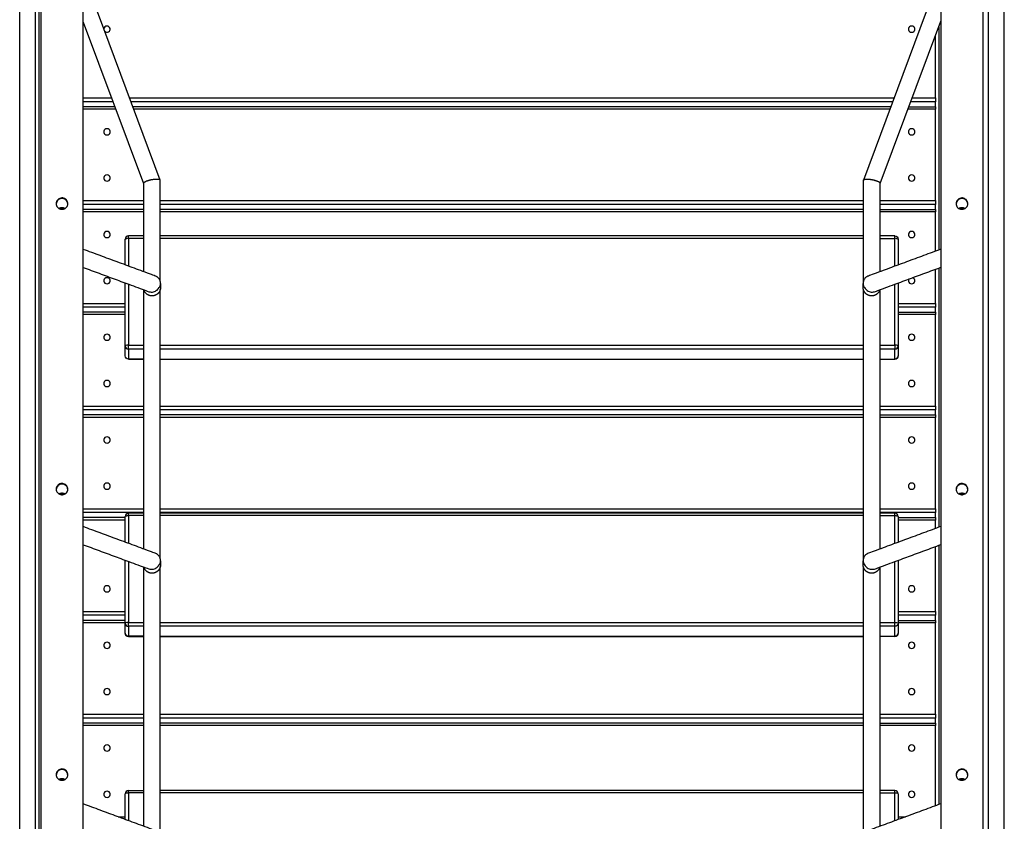
# Model space of a CAD drawing. Units: millimetres. Extents: x 7131 to 18643, y 5754 to 16994.
# Drawn here: x 14925 to 15855, y 13052 to 13809 of the extents above; entities that cross this region are included whole.
import ezdxf

# ---------------------------------------------------------------- set-up
doc = ezdxf.new("R2010")
doc.units = ezdxf.units.MM
doc.header["$LTSCALE"] = 100
doc.layers.add('TIPTAP', color=6, linetype='Continuous')

# ---------------------------------------------------------------- blocks, each defined once
blk = doc.blocks.new('LM213_2_top')
at = {"layer": 'TIPTAP', "linetype": 'Continuous', "lineweight": 25}
for p, q in [((14925.48, 12307.65), (14925.48, 13884.55)), ((14940.48, 12307.65), (14940.48, 13884.55)), ((14943.48, 13884.55), (14943.48, 12307.65)), ((14945.48, 13884.55), (14945.48, 12307.65)), ((14985.48, 12307.65), (14985.48, 13884.55)), ((15795.48, 13884.55), (15795.48, 12307.65)), ((15835.48, 12307.65), (15835.48, 13884.55)), ((15840.48, 12307.65), (15840.48, 13884.55)), ((15855.48, 12307.65), (15855.48, 13884.55)), ((15058.28, 13657.62), (14985.48, 13852.93)), ((15795.48, 13853.81), (15722.34, 13657.62)), ((14985.48, 13807.12), (15042.31, 13654.66)), ((15738.31, 13654.66), (15795.48, 13808.01)), ((15793.48, 13802.64), (15793.48, 13591.74)), ((14985.48, 13735.39), (15012.22, 13735.39)), ((15013.57, 13731.75), (14985.48, 13731.75)), ((15015.35, 13726.99), (14985.48, 13726.99)), ((15029.29, 13735.39), (15751.33, 13735.39)), ((15749.98, 13731.75), (15030.65, 13731.75)), ((15748.2, 13726.99), (15032.42, 13726.99)), ((15790.48, 13735.39), (15790.48, 13731.75)), ((15016.2, 13724.71), (14985.48, 13724.71)), ((15747.35, 13724.71), (15033.27, 13724.71)), ((14985.48, 13638.36), (15042.31, 13638.36)), ((15042.31, 13634.72), (14985.48, 13634.72)), ((15058.31, 13638.36), (15722.31, 13638.36)), ((15722.31, 13634.72), (15058.31, 13634.72)), ((15790.48, 13638.36), (15790.48, 13634.72)), ((15042.31, 13629.96), (14985.48, 13629.96)), ((15042.31, 13627.68), (14985.48, 13627.68)), ((15722.31, 13629.96), (15058.31, 13629.96)), ((15722.31, 13627.68), (15058.31, 13627.68)), ((15790.48, 13590.63), (15790.48, 13627.68)), ((15042.31, 13605.01), (15028.15, 13605.01)), ((15722.31, 13605.01), (15058.31, 13605.01)), ((15722.31, 13602.74), (15058.31, 13602.74)), ((15752.15, 13605.01), (15738.31, 13605.01)), ((15793.48, 13574.68), (15793.48, 13329.76)), ((15042.31, 13554.27), (15042.31, 13309.35)), ((15058.31, 13299.94), (15058.31, 13554.58)), ((15722.31, 13554.58), (15722.31, 13299.94)), ((15738.31, 13309.35), (15738.31, 13554.27)), ((14985.48, 13541.33), (15025.15, 13541.33)), ((15790.48, 13541.33), (15790.48, 13537.69)), ((15025.15, 13537.69), (14985.48, 13537.69)), ((15025.15, 13532.93), (14985.48, 13532.93)), ((15025.15, 13530.65), (14985.48, 13530.65)), ((15058.31, 13501.83), (15722.31, 13501.83)), ((15722.31, 13498.19), (15058.31, 13498.19)), ((15028.15, 13488.67), (15042.31, 13488.67)), ((15058.31, 13488.75), (15722.31, 13488.75)), ((15058.31, 13488.67), (15722.31, 13488.67)), ((15738.31, 13488.67), (15752.15, 13488.67)), ((14985.48, 13444.3), (15042.31, 13444.3)), ((15042.31, 13440.66), (14985.48, 13440.66)), ((15058.31, 13444.3), (15722.31, 13444.3)), ((15722.31, 13440.66), (15058.31, 13440.66)), ((15790.48, 13444.3), (15790.48, 13440.66)), ((15042.31, 13435.9), (14985.48, 13435.9)), ((15042.31, 13433.62), (14985.48, 13433.62)), ((15722.31, 13435.9), (15058.31, 13435.9)), ((15722.31, 13433.62), (15058.31, 13433.62)), ((14985.48, 13347.27), (15042.31, 13347.27)), ((15058.31, 13347.27), (15722.31, 13347.27)), ((15790.48, 13347.27), (15790.48, 13343.63)), ((15042.31, 13343.63), (14985.48, 13343.63)), ((15025.15, 13338.87), (14985.48, 13338.87)), ((15025.15, 13336.59), (14985.48, 13336.59)), ((15042.31, 13343.03), (15028.15, 13343.03)), ((15722.31, 13343.63), (15058.31, 13343.63)), ((15722.31, 13343.03), (15058.31, 13343.03)), ((15722.31, 13340.76), (15058.31, 13340.76)), ((15790.48, 13328.65), (15790.48, 13336.59)), ((15793.48, 13312.7), (15793.48, 13067.78)), ((15042.31, 13292.29), (15042.31, 13047.37)), ((15058.31, 13037.96), (15058.31, 13292.6)), ((15722.31, 13292.6), (15722.31, 13037.96)), ((15738.31, 13047.37), (15738.31, 13292.29)), ((14985.48, 13250.24), (15025.15, 13250.24)), ((15025.15, 13246.6), (14985.48, 13246.6)), ((15790.48, 13250.24), (15790.48, 13246.6)), ((15025.15, 13241.84), (14985.48, 13241.84)), ((15025.15, 13239.56), (14985.48, 13239.56)), ((15058.31, 13239.85), (15722.31, 13239.85)), ((15722.31, 13236.21), (15058.31, 13236.21)), ((15058.31, 13226.78), (15722.31, 13226.78)), ((15058.31, 13226.69), (15722.31, 13226.69)), ((14985.48, 13153.21), (15042.31, 13153.21)), ((15058.31, 13153.21), (15722.31, 13153.21)), ((15790.48, 13153.21), (15790.48, 13149.57)), ((15042.31, 13149.57), (14985.48, 13149.57)), ((15042.31, 13144.81), (14985.48, 13144.81)), ((15042.31, 13142.54), (14985.48, 13142.54)), ((15722.31, 13149.57), (15058.31, 13149.57)), ((15722.31, 13144.81), (15058.31, 13144.81)), ((15722.31, 13142.54), (15058.31, 13142.54)), ((15790.48, 13066.67), (15790.48, 13142.54)), ((15722.31, 13081.05), (15058.31, 13081.05)), ((15722.31, 13078.78), (15058.31, 13078.78)), ((15018.51, 13056.18), (15025.15, 13056.18)), ((15755.15, 13056.18), (15762.11, 13056.18))]:
    blk.add_line(p, q, dxfattribs=at)
for points in [[(15005.81, 13798.38, 1.535432), (15007.98, 13803.31, 0.395245), (15004.98, 13800.6)], [(15042.31, 13602.74), (15028.15, 13602.74), (15028.15, 13605.01, 0.414214), (15025.15, 13602.01)], [(15025.15, 13577.68), (15025.15, 13602.01, -0.217713), (15028.15, 13602.74), (15028.15, 13576.57)], [(15738.31, 13602.74), (15752.15, 13602.74), (15752.15, 13605.01, -0.414214), (15755.15, 13602.01)], [(15752.15, 13576.45), (15752.15, 13602.74, -0.217713), (15755.15, 13602.01), (15755.15, 13577.56)], [(15042.31, 13498.19), (15028.15, 13498.19), (15028.15, 13488.75, -0.41408), (15025.15, 13491.67), (15025.15, 13501.1), (15025.15, 13560.62)], [(15755.15, 13560.5), (15755.15, 13501.1), (15755.15, 13491.67, -0.41408), (15752.15, 13488.75), (15752.15, 13498.19), (15738.31, 13498.19)], [(15042.31, 13488.75), (15028.15, 13488.75), (15028.15, 13488.67, -0.414214), (15025.15, 13491.67)], [(15738.31, 13488.75), (15752.15, 13488.75), (15752.15, 13488.67, 0.414214), (15755.15, 13491.67)], [(15042.31, 13340.76), (15028.15, 13340.76), (15028.15, 13343.03, 0.414214), (15025.15, 13340.03)], [(15025.15, 13315.7), (15025.15, 13340.03, -0.217713), (15028.15, 13340.76), (15028.15, 13314.59)], [(15752.15, 13314.47), (15752.15, 13340.76, -0.217713), (15755.15, 13340.03), (15755.15, 13315.58)], [(15042.31, 13236.21), (15028.15, 13236.21), (15028.15, 13226.78, -0.41408), (15025.15, 13229.69), (15025.15, 13239.12), (15025.15, 13298.64)], [(15755.15, 13298.52), (15755.15, 13239.12), (15755.15, 13229.69, -0.41408), (15752.15, 13226.78), (15752.15, 13236.21), (15738.31, 13236.21)], [(15025.15, 13053.72), (15025.15, 13078.05, -0.217713), (15028.15, 13078.78), (15028.15, 13052.61)], [(15752.15, 13052.49), (15752.15, 13078.78, -0.217713), (15755.15, 13078.05), (15755.15, 13053.6)]]:
    blk.add_lwpolyline(points, format="xyb", dxfattribs=at)
at = {"layer": 'TIPTAP', "linetype": 'Continuous', "lineweight": 25, "flags": 128}
for points in [[(15767.98, 13803.31), (15766.95, 13803.13), (15766.05, 13802.63), (15765.38, 13801.85), (15765.02, 13800.9), (15765.02, 13799.89), (15765.38, 13798.94), (15766.05, 13798.17), (15766.95, 13797.66), (15767.98, 13797.49), (15769, 13797.66), (15769.91, 13798.17), (15770.58, 13798.94), (15770.93, 13799.89), (15770.93, 13800.9), (15770.58, 13801.85), (15769.91, 13802.63), (15769, 13803.13), (15767.98, 13803.31)], [(15007.98, 13706.28), (15006.95, 13706.1), (15006.05, 13705.6), (15005.38, 13704.82), (15005.02, 13703.87), (15005.02, 13702.86), (15005.38, 13701.91), (15006.05, 13701.14), (15006.95, 13700.63), (15007.98, 13700.46), (15009, 13700.63), (15009.91, 13701.14), (15010.58, 13701.91), (15010.93, 13702.86), (15010.93, 13703.87), (15010.58, 13704.82), (15009.91, 13705.6), (15009, 13706.1), (15007.98, 13706.28)], [(15767.98, 13706.28), (15766.95, 13706.1), (15766.05, 13705.6), (15765.38, 13704.82), (15765.02, 13703.87), (15765.02, 13702.86), (15765.38, 13701.91), (15766.05, 13701.14), (15766.95, 13700.63), (15767.98, 13700.46), (15769, 13700.63), (15769.91, 13701.14), (15770.58, 13701.91), (15770.93, 13702.86), (15770.93, 13703.87), (15770.58, 13704.82), (15769.91, 13705.6), (15769, 13706.1), (15767.98, 13706.28)], [(15007.98, 13662.61), (15006.95, 13662.44), (15006.05, 13661.93), (15005.38, 13661.16), (15005.02, 13660.21), (15005.02, 13659.2), (15005.38, 13658.25), (15006.05, 13657.47), (15006.95, 13656.97), (15007.98, 13656.79), (15009, 13656.97), (15009.91, 13657.47), (15010.58, 13658.25), (15010.93, 13659.2), (15010.93, 13660.21), (15010.58, 13661.16), (15009.91, 13661.93), (15009, 13662.44), (15007.98, 13662.61)], [(15767.98, 13662.61), (15766.95, 13662.44), (15766.05, 13661.93), (15765.38, 13661.16), (15765.02, 13660.21), (15765.02, 13659.2), (15765.38, 13658.25), (15766.05, 13657.47), (15766.95, 13656.97), (15767.98, 13656.79), (15769, 13656.97), (15769.91, 13657.47), (15770.58, 13658.25), (15770.93, 13659.2), (15770.93, 13660.21), (15770.58, 13661.16), (15769.91, 13661.93), (15769, 13662.44), (15767.98, 13662.61)], [(15007.98, 13609.25), (15006.95, 13609.07), (15006.05, 13608.57), (15005.38, 13607.79), (15005.02, 13606.84), (15005.02, 13605.83), (15005.38, 13604.88), (15006.05, 13604.11), (15006.95, 13603.6), (15007.98, 13603.43), (15009, 13603.6), (15009.91, 13604.11), (15010.58, 13604.88), (15010.93, 13605.83), (15010.93, 13606.84), (15010.58, 13607.79), (15009.91, 13608.57), (15009, 13609.07), (15007.98, 13609.25)], [(15767.98, 13609.25), (15766.95, 13609.07), (15766.05, 13608.57), (15765.38, 13607.79), (15765.02, 13606.84), (15765.02, 13605.83), (15765.38, 13604.88), (15766.05, 13604.11), (15766.95, 13603.6), (15767.98, 13603.43), (15769, 13603.6), (15769.91, 13604.11), (15770.58, 13604.88), (15770.93, 13605.83), (15770.93, 13606.84), (15770.58, 13607.79), (15769.91, 13608.57), (15769, 13609.07), (15767.98, 13609.25)], [(15007.98, 13565.58), (15006.95, 13565.41), (15006.05, 13564.9), (15005.38, 13564.13), (15005.02, 13563.18), (15005.02, 13562.17), (15005.38, 13561.22), (15006.05, 13560.44), (15006.95, 13559.94), (15007.98, 13559.76), (15009, 13559.94), (15009.91, 13560.44), (15010.58, 13561.22), (15010.93, 13562.17), (15010.93, 13563.18), (15010.58, 13564.13), (15009.91, 13564.9), (15009, 13565.41), (15007.98, 13565.58)], [(15765.52, 13564.34), (15765.38, 13564.13), (15765.02, 13563.18), (15765.02, 13562.17), (15765.38, 13561.22), (15766.05, 13560.44), (15766.95, 13559.94), (15767.98, 13559.76), (15769, 13559.94), (15769.91, 13560.44), (15770.58, 13561.22), (15770.93, 13562.17), (15770.93, 13563.18), (15770.58, 13564.13), (15769.91, 13564.9), (15769, 13565.41), (15768.67, 13565.51)], [(15007.98, 13512.22), (15006.95, 13512.04), (15006.05, 13511.54), (15005.38, 13510.76), (15005.02, 13509.81), (15005.02, 13508.8), (15005.38, 13507.85), (15006.05, 13507.08), (15006.95, 13506.57), (15007.98, 13506.4), (15009, 13506.57), (15009.91, 13507.08), (15010.58, 13507.85), (15010.93, 13508.8), (15010.93, 13509.81), (15010.58, 13510.76), (15009.91, 13511.54), (15009, 13512.04), (15007.98, 13512.22)], [(15767.98, 13512.22), (15766.95, 13512.04), (15766.05, 13511.54), (15765.38, 13510.76), (15765.02, 13509.81), (15765.02, 13508.8), (15765.38, 13507.85), (15766.05, 13507.08), (15766.95, 13506.57), (15767.98, 13506.4), (15769, 13506.57), (15769.91, 13507.08), (15770.58, 13507.85), (15770.93, 13508.8), (15770.93, 13509.81), (15770.58, 13510.76), (15769.91, 13511.54), (15769, 13512.04), (15767.98, 13512.22)], [(15007.98, 13468.55), (15006.95, 13468.38), (15006.05, 13467.87), (15005.38, 13467.1), (15005.02, 13466.15), (15005.02, 13465.14), (15005.38, 13464.19), (15006.05, 13463.41), (15006.95, 13462.91), (15007.98, 13462.73), (15009, 13462.91), (15009.91, 13463.41), (15010.58, 13464.19), (15010.93, 13465.14), (15010.93, 13466.15), (15010.58, 13467.1), (15009.91, 13467.87), (15009, 13468.38), (15007.98, 13468.55)], [(15767.98, 13468.55), (15766.95, 13468.38), (15766.05, 13467.87), (15765.38, 13467.1), (15765.02, 13466.15), (15765.02, 13465.14), (15765.38, 13464.19), (15766.05, 13463.41), (15766.95, 13462.91), (15767.98, 13462.73), (15769, 13462.91), (15769.91, 13463.41), (15770.58, 13464.19), (15770.93, 13465.14), (15770.93, 13466.15), (15770.58, 13467.1), (15769.91, 13467.87), (15769, 13468.38), (15767.98, 13468.55)], [(15007.98, 13415.19), (15006.95, 13415.01), (15006.05, 13414.51), (15005.38, 13413.73), (15005.02, 13412.78), (15005.02, 13411.77), (15005.38, 13410.82), (15006.05, 13410.05), (15006.95, 13409.54), (15007.98, 13409.37), (15009, 13409.54), (15009.91, 13410.05), (15010.58, 13410.82), (15010.93, 13411.77), (15010.93, 13412.78), (15010.58, 13413.73), (15009.91, 13414.51), (15009, 13415.01), (15007.98, 13415.19)], [(15767.98, 13415.19), (15766.95, 13415.01), (15766.05, 13414.51), (15765.38, 13413.73), (15765.02, 13412.78), (15765.02, 13411.77), (15765.38, 13410.82), (15766.05, 13410.05), (15766.95, 13409.54), (15767.98, 13409.37), (15769, 13409.54), (15769.91, 13410.05), (15770.58, 13410.82), (15770.93, 13411.77), (15770.93, 13412.78), (15770.58, 13413.73), (15769.91, 13414.51), (15769, 13415.01), (15767.98, 13415.19)], [(15007.98, 13371.53), (15006.95, 13371.35), (15006.05, 13370.84), (15005.38, 13370.07), (15005.02, 13369.12), (15005.02, 13368.11), (15005.38, 13367.16), (15006.05, 13366.38), (15006.95, 13365.88), (15007.98, 13365.7), (15009, 13365.88), (15009.91, 13366.38), (15010.58, 13367.16), (15010.93, 13368.11), (15010.93, 13369.12), (15010.58, 13370.07), (15009.91, 13370.84), (15009, 13371.35), (15007.98, 13371.53)], [(15767.98, 13371.53), (15766.95, 13371.35), (15766.05, 13370.84), (15765.38, 13370.07), (15765.02, 13369.12), (15765.02, 13368.11), (15765.38, 13367.16), (15766.05, 13366.38), (15766.95, 13365.88), (15767.98, 13365.7), (15769, 13365.88), (15769.91, 13366.38), (15770.58, 13367.16), (15770.93, 13368.11), (15770.93, 13369.12), (15770.58, 13370.07), (15769.91, 13370.84), (15769, 13371.35), (15767.98, 13371.53)], [(15007.98, 13274.5), (15006.95, 13274.32), (15006.05, 13273.81), (15005.38, 13273.04), (15005.02, 13272.09), (15005.02, 13271.08), (15005.38, 13270.13), (15006.05, 13269.35), (15006.95, 13268.85), (15007.98, 13268.67), (15009, 13268.85), (15009.91, 13269.35), (15010.58, 13270.13), (15010.93, 13271.08), (15010.93, 13272.09), (15010.58, 13273.04), (15009.91, 13273.81), (15009, 13274.32), (15007.98, 13274.5)], [(15767.98, 13274.5), (15766.95, 13274.32), (15766.05, 13273.81), (15765.38, 13273.04), (15765.02, 13272.09), (15765.02, 13271.08), (15765.38, 13270.13), (15766.05, 13269.35), (15766.95, 13268.85), (15767.98, 13268.67), (15769, 13268.85), (15769.91, 13269.35), (15770.58, 13270.13), (15770.93, 13271.08), (15770.93, 13272.09), (15770.58, 13273.04), (15769.91, 13273.81), (15769, 13274.32), (15767.98, 13274.5)], [(15007.98, 13221.13), (15006.95, 13220.95), (15006.05, 13220.45), (15005.38, 13219.67), (15005.02, 13218.72), (15005.02, 13217.71), (15005.38, 13216.76), (15006.05, 13215.99), (15006.95, 13215.48), (15007.98, 13215.31), (15009, 13215.48), (15009.91, 13215.99), (15010.58, 13216.76), (15010.93, 13217.71), (15010.93, 13218.72), (15010.58, 13219.67), (15009.91, 13220.45), (15009, 13220.95), (15007.98, 13221.13)], [(15767.98, 13221.13), (15766.95, 13220.95), (15766.05, 13220.45), (15765.38, 13219.67), (15765.02, 13218.72), (15765.02, 13217.71), (15765.38, 13216.76), (15766.05, 13215.99), (15766.95, 13215.48), (15767.98, 13215.31), (15769, 13215.48), (15769.91, 13215.99), (15770.58, 13216.76), (15770.93, 13217.71), (15770.93, 13218.72), (15770.58, 13219.67), (15769.91, 13220.45), (15769, 13220.95), (15767.98, 13221.13)], [(15007.98, 13177.47), (15006.95, 13177.29), (15006.05, 13176.79), (15005.38, 13176.01), (15005.02, 13175.06), (15005.02, 13174.05), (15005.38, 13173.1), (15006.05, 13172.33), (15006.95, 13171.82), (15007.98, 13171.64), (15009, 13171.82), (15009.91, 13172.33), (15010.58, 13173.1), (15010.93, 13174.05), (15010.93, 13175.06), (15010.58, 13176.01), (15009.91, 13176.79), (15009, 13177.29), (15007.98, 13177.47)], [(15767.98, 13177.47), (15766.95, 13177.29), (15766.05, 13176.79), (15765.38, 13176.01), (15765.02, 13175.06), (15765.02, 13174.05), (15765.38, 13173.1), (15766.05, 13172.33), (15766.95, 13171.82), (15767.98, 13171.64), (15769, 13171.82), (15769.91, 13172.33), (15770.58, 13173.1), (15770.93, 13174.05), (15770.93, 13175.06), (15770.58, 13176.01), (15769.91, 13176.79), (15769, 13177.29), (15767.98, 13177.47)], [(15007.98, 13124.1), (15006.95, 13123.92), (15006.05, 13123.42), (15005.38, 13122.64), (15005.02, 13121.69), (15005.02, 13120.68), (15005.38, 13119.73), (15006.05, 13118.96), (15006.95, 13118.45), (15007.98, 13118.28), (15009, 13118.45), (15009.91, 13118.96), (15010.58, 13119.73), (15010.93, 13120.68), (15010.93, 13121.69), (15010.58, 13122.64), (15009.91, 13123.42), (15009, 13123.92), (15007.98, 13124.1)], [(15767.98, 13124.1), (15766.95, 13123.92), (15766.05, 13123.42), (15765.38, 13122.64), (15765.02, 13121.69), (15765.02, 13120.68), (15765.38, 13119.73), (15766.05, 13118.96), (15766.95, 13118.45), (15767.98, 13118.28), (15769, 13118.45), (15769.91, 13118.96), (15770.58, 13119.73), (15770.93, 13120.68), (15770.93, 13121.69), (15770.58, 13122.64), (15769.91, 13123.42), (15769, 13123.92), (15767.98, 13124.1)], [(15007.98, 13080.44), (15006.95, 13080.26), (15006.05, 13079.76), (15005.38, 13078.98), (15005.02, 13078.03), (15005.02, 13077.02), (15005.38, 13076.07), (15006.05, 13075.3), (15006.95, 13074.79), (15007.98, 13074.61), (15009, 13074.79), (15009.91, 13075.3), (15010.58, 13076.07), (15010.93, 13077.02), (15010.93, 13078.03), (15010.58, 13078.98), (15009.91, 13079.76), (15009, 13080.26), (15007.98, 13080.44)], [(15767.98, 13080.44), (15766.95, 13080.26), (15766.05, 13079.76), (15765.38, 13078.98), (15765.02, 13078.03), (15765.02, 13077.02), (15765.38, 13076.07), (15766.05, 13075.3), (15766.95, 13074.79), (15767.98, 13074.61), (15769, 13074.79), (15769.91, 13075.3), (15770.58, 13076.07), (15770.93, 13077.02), (15770.93, 13078.03), (15770.58, 13078.98), (15769.91, 13079.76), (15769, 13080.26), (15767.98, 13080.44)]]:
    blk.add_lwpolyline(points, dxfattribs=at)
at = {"layer": 'TIPTAP', "linetype": 'Continuous', "lineweight": 25}
for points in [[(15768.41, 13735.39), (15790.48, 13735.39), (15790.48, 13794.59)], [(15790.48, 13726.99), (15790.48, 13724.71), (15764.43, 13724.71)], [(15765.28, 13726.99), (15790.48, 13726.99), (15790.48, 13731.75), (15767.05, 13731.75)], [(15738.31, 13638.36), (15790.48, 13638.36), (15790.48, 13724.71)], [(15738.31, 13629.96), (15790.48, 13629.96), (15790.48, 13634.72), (15738.31, 13634.72)], [(15790.48, 13629.96), (15790.48, 13627.68), (15738.31, 13627.68)], [(15755.15, 13541.33), (15790.48, 13541.33), (15790.48, 13573.57)], [(15028.15, 13559.51), (15028.15, 13501.83), (15042.31, 13501.83)], [(15738.31, 13501.83), (15752.15, 13501.83), (15752.15, 13559.39)], [(15790.48, 13532.93), (15790.48, 13537.69), (15755.15, 13537.69)], [(15755.15, 13532.93), (15790.48, 13532.93), (15790.48, 13530.65), (15755.15, 13530.65)], [(15738.31, 13444.3), (15790.48, 13444.3), (15790.48, 13530.65)], [(15738.31, 13435.9), (15790.48, 13435.9), (15790.48, 13440.66), (15738.31, 13440.66)], [(15790.48, 13435.9), (15790.48, 13433.62), (15738.31, 13433.62)], [(15738.31, 13347.27), (15790.48, 13347.27), (15790.48, 13433.62)], [(15790.48, 13338.87), (15790.48, 13343.63), (15738.31, 13343.63)], [(15738.31, 13340.76), (15752.15, 13340.76), (15752.15, 13343.03), (15738.31, 13343.03)], [(15755.15, 13338.87), (15790.48, 13338.87), (15790.48, 13336.59), (15755.15, 13336.59)], [(15755.15, 13250.24), (15790.48, 13250.24), (15790.48, 13311.59)], [(15028.15, 13297.53), (15028.15, 13239.85), (15042.31, 13239.85)], [(15738.31, 13239.85), (15752.15, 13239.85), (15752.15, 13297.41)], [(15790.48, 13241.84), (15790.48, 13246.6), (15755.15, 13246.6)], [(15738.31, 13153.21), (15790.48, 13153.21), (15790.48, 13239.56)], [(15755.15, 13241.84), (15790.48, 13241.84), (15790.48, 13239.56), (15755.15, 13239.56)], [(15042.31, 13226.78), (15028.15, 13226.78), (15028.15, 13226.69), (15042.31, 13226.69)], [(15738.31, 13226.78), (15752.15, 13226.78), (15752.15, 13226.69), (15738.31, 13226.69)], [(15738.31, 13144.81), (15790.48, 13144.81), (15790.48, 13149.57), (15738.31, 13149.57)], [(15790.48, 13144.81), (15790.48, 13142.54), (15738.31, 13142.54)], [(15042.31, 13078.78), (15028.15, 13078.78), (15028.15, 13081.05), (15042.31, 13081.05)], [(15738.31, 13078.78), (15752.15, 13078.78), (15752.15, 13081.05), (15738.31, 13081.05)]]:
    blk.add_lwpolyline(points, dxfattribs=at)
for points in [[(15025.15, 13501.1, 0.41408), (15028.15, 13498.19), (15028.15, 13501.83, 0.217713)], [(15752.15, 13498.19, 0.41408), (15755.15, 13501.1, 0.217713), (15752.15, 13501.83)], [(15025.15, 13239.12, 0.41408), (15028.15, 13236.21), (15028.15, 13239.85, 0.217713)], [(15755.15, 13239.12, -0.41408), (15752.15, 13236.21), (15752.15, 13239.85, -0.217713)]]:
    blk.add_lwpolyline(points, format="xyb", close=True, dxfattribs=at)
for centre, radius, start, end in [((14965.51, 13634.93), 5.46, 359.58375, 180.36785), ((15815.51, 13634.93), 5.46, 359.58375, 180.36785), ((14965.51, 13365.19), 5.46, 359.58375, 180.36785), ((15815.51, 13365.19), 5.46, 359.58375, 180.36785), ((15752.15, 13340.03), 3, 0, 90), ((15028.15, 13229.69), 3, 180, 270), ((15752.15, 13229.69), 3, 270, 0), ((14965.51, 13095.45), 5.46, 359.58375, 180.36785), ((15815.51, 13095.45), 5.46, 359.58375, 180.36785), ((15028.15, 13078.05), 3, 90, 180), ((15752.15, 13078.05), 3, 0, 90)]:
    blk.add_arc(centre, radius, start, end, dxfattribs=at)
for points, weights, knots in [([(15058.31, 13561.92), (15058.31, 13609.69), (15058.31, 13657.46), (15058.31, 13658.58), (15054.31, 13658.45), (15050.31, 13658.33), (15046.31, 13657.09), (15042.31, 13655.85), (15042.31, 13654.74), (15042.31, 13613.04), (15042.31, 13571.33)], [1, 1, 1, 0.866025403784, 1, 0.866025403784, 1, 0.866025403784, 1, 1, 1], [0, 0, 0, 1, 1, 2.047198, 2.047198, 3.094395, 3.094395, 4.141593, 4.141593, 5.141593, 5.141593, 5.141593]), ([(15738.31, 13571.33), (15738.31, 13613.04), (15738.31, 13654.74), (15738.31, 13656.67), (15730.31, 13658.03), (15722.31, 13659.39), (15722.31, 13657.46), (15722.31, 13609.69), (15722.31, 13561.92)], [1, 1, 1, 0.707106781187, 1, 0.707106781187, 1, 1, 1], [0, 0, 0, 1, 1, 2.570796, 2.570796, 4.141593, 4.141593, 5.141593, 5.141593, 5.141593]), ([(15058.48, 13560.36), (15058.48, 13565.35), (15053.79, 13567.08), (15019.64, 13579.72), (14985.48, 13592.36)], [1, 0.841011221208, 1, 1, 1], [0, 0, 0, 1.143293, 1.143293, 2.143293, 2.143293, 2.143293]), ([(15795.48, 13592.48), (15761.15, 13579.78), (15726.83, 13567.08), (15722.15, 13565.35), (15722.15, 13560.36)], [1, 1, 1, 0.841011221207, 1], [0, 0, 0, 1, 1, 2.143293, 2.143293, 2.143293]), ([(14985.48, 13575.3), (15016.32, 13563.89), (15047.16, 13552.48), (15051.13, 13551.01), (15054.81, 13553.57), (15058.48, 13556.12), (15058.48, 13560.36), (15058.48, 13558.26), (15058.48, 13556.15), (15058.3, 13549.29), (15051.49, 13548.41), (15044.69, 13547.52), (15042.76, 13554.11)], [1, 1, 1, 0.87778632823, 1, 0.87778632823, 1, 1, 1, 0.759908228016, 1, 0.759908228016, 1], [0, 0, 0, 1, 1, 1.99915, 1.99915, 2.998299, 2.998299, 3.998299, 3.998299, 5.413548, 5.413548, 6.828797, 6.828797, 6.828797]), ([(15737.86, 13554.11), (15735.93, 13547.52), (15729.13, 13548.41), (15722.33, 13549.29), (15722.15, 13556.15), (15722.15, 13558.26), (15722.15, 13560.36), (15722.15, 13556.12), (15725.82, 13553.57), (15729.49, 13551.01), (15733.46, 13552.48), (15764.47, 13563.95), (15795.48, 13575.42)], [1, 0.759908228015, 1, 0.759908228015, 1, 1, 1, 0.87778632823, 1, 0.87778632823, 1, 1, 1], [0, 0, 0, 1.415249, 1.415249, 2.830498, 2.830498, 3.830498, 3.830498, 4.829647, 4.829647, 5.828797, 5.828797, 6.828797, 6.828797, 6.828797]), ([(15058.48, 13298.38), (15058.48, 13303.37), (15053.79, 13305.1), (15019.64, 13317.74), (14985.48, 13330.38)], [1, 0.841011221207, 1, 1, 1], [0, 0, 0, 1.143293, 1.143293, 2.143293, 2.143293, 2.143293]), ([(15795.48, 13330.5), (15761.15, 13317.8), (15726.83, 13305.1), (15722.15, 13303.37), (15722.15, 13298.38)], [1, 1, 1, 0.841011221207, 1], [0, 0, 0, 1, 1, 2.143293, 2.143293, 2.143293]), ([(14985.48, 13313.32), (15016.32, 13301.91), (15047.16, 13290.5), (15051.13, 13289.03), (15054.81, 13291.59), (15058.48, 13294.14), (15058.48, 13298.38), (15058.48, 13296.28), (15058.48, 13294.17), (15058.3, 13287.31), (15051.49, 13286.43), (15044.69, 13285.54), (15042.76, 13292.13)], [1, 1, 1, 0.87778632823, 1, 0.87778632823, 1, 1, 1, 0.759908228016, 1, 0.759908228016, 1], [0, 0, 0, 1, 1, 1.99915, 1.99915, 2.998299, 2.998299, 3.998299, 3.998299, 5.413548, 5.413548, 6.828797, 6.828797, 6.828797]), ([(15737.86, 13292.13), (15735.93, 13285.54), (15729.13, 13286.43), (15722.33, 13287.31), (15722.15, 13294.17), (15722.15, 13296.28), (15722.15, 13298.38), (15722.15, 13294.14), (15725.82, 13291.59), (15729.49, 13289.03), (15733.46, 13290.5), (15764.47, 13301.97), (15795.48, 13313.44)], [1, 0.759908228016, 1, 0.759908228016, 1, 1, 1, 0.87778632823, 1, 0.87778632823, 1, 1, 1], [0, 0, 0, 1.415249, 1.415249, 2.830498, 2.830498, 3.830498, 3.830498, 4.829647, 4.829647, 5.828797, 5.828797, 6.828797, 6.828797, 6.828797]), ([(15058.48, 13036.4), (15058.48, 13041.39), (15053.79, 13043.12), (15019.64, 13055.76), (14985.48, 13068.4)], [1, 0.841011221207, 1, 1, 1], [0, 0, 0, 1.143293, 1.143293, 2.143293, 2.143293, 2.143293]), ([(15795.48, 13068.52), (15761.15, 13055.82), (15726.83, 13043.12), (15722.15, 13041.39), (15722.15, 13036.4)], [1, 1, 1, 0.841011221208, 1], [0, 0, 0, 1, 1, 2.143293, 2.143293, 2.143293])]:
    blk.add_rational_spline(points, weights, degree=2, knots=knots, dxfattribs=at)
for points, knots in [([(14970.98, 13635.4), (14970.92, 13634.82), (14970.8, 13633.65), (14969.89, 13632.14), (14968.54, 13630.98), (14966.81, 13630.3), (14964.94, 13630.18), (14963.17, 13630.61), (14961.64, 13631.54), (14960.51, 13632.91), (14959.93, 13634.61), (14959.98, 13636.42), (14960.61, 13638.12), (14961.76, 13639.58), (14963.35, 13640.6), (14965.19, 13641.02), (14967.03, 13640.8), (14968.68, 13639.99), (14970, 13638.67), (14970.83, 13637.06), (14970.93, 13635.92), (14970.98, 13635.4)], [0, 0, 0, 0, 0.052294, 0.104539, 0.158043, 0.212444, 0.265513, 0.317172, 0.369381, 0.42329, 0.47755, 0.530086, 0.581548, 0.634215, 0.688502, 0.742353, 0.794453, 0.846166, 0.899336, 0.953746, 1, 1, 1, 1]), ([(15820.98, 13635.4), (15820.92, 13634.82), (15820.8, 13633.65), (15819.89, 13632.14), (15818.54, 13630.98), (15816.81, 13630.3), (15814.94, 13630.18), (15813.17, 13630.61), (15811.64, 13631.54), (15810.51, 13632.91), (15809.93, 13634.61), (15809.98, 13636.42), (15810.61, 13638.12), (15811.76, 13639.58), (15813.35, 13640.6), (15815.19, 13641.02), (15817.03, 13640.8), (15818.68, 13639.99), (15820, 13638.67), (15820.83, 13637.06), (15820.93, 13635.92), (15820.98, 13635.4)], [0, 0, 0, 0, 0.052294, 0.104539, 0.158043, 0.212444, 0.265513, 0.317172, 0.369381, 0.42329, 0.47755, 0.530086, 0.581548, 0.634215, 0.688502, 0.742353, 0.794453, 0.846166, 0.899336, 0.953746, 1, 1, 1, 1]), ([(14968.3, 13630.99), (14967.81, 13631.22), (14966.77, 13631.71), (14964.98, 13631.77), (14963.55, 13631.52), (14962.89, 13631.1), (14962.72, 13630.99)], [0, 0, 0, 0, 0.281222, 0.59156, 0.89173, 1, 1, 1, 1]), ([(14967.68, 13630.75), (14967.38, 13630.88), (14966.53, 13631.27), (14964.96, 13631.26), (14963.67, 13631.09), (14963.15, 13630.77), (14963.12, 13630.75)], [0, 0, 0, 0, 0.211261, 0.598618, 0.975676, 1, 1, 1, 1]), ([(15818.3, 13630.99), (15817.81, 13631.22), (15816.77, 13631.71), (15814.98, 13631.77), (15813.55, 13631.52), (15812.89, 13631.1), (15812.72, 13630.99)], [0, 0, 0, 0, 0.281222, 0.59156, 0.89173, 1, 1, 1, 1]), ([(15817.68, 13630.75), (15817.38, 13630.88), (15816.53, 13631.27), (15814.96, 13631.26), (15813.67, 13631.09), (15813.15, 13630.77), (15813.12, 13630.75)], [0, 0, 0, 0, 0.211261, 0.598618, 0.975676, 1, 1, 1, 1]), ([(14970.98, 13365.66), (14970.92, 13365.07), (14970.8, 13363.91), (14969.89, 13362.4), (14968.54, 13361.23), (14966.81, 13360.56), (14964.94, 13360.44), (14963.17, 13360.87), (14961.64, 13361.8), (14960.51, 13363.17), (14959.93, 13364.87), (14959.98, 13366.67), (14960.61, 13368.38), (14961.76, 13369.84), (14963.35, 13370.86), (14965.19, 13371.28), (14967.03, 13371.06), (14968.68, 13370.24), (14970, 13368.93), (14970.83, 13367.32), (14970.93, 13366.18), (14970.98, 13365.66)], [0, 0, 0, 0, 0.052294, 0.104539, 0.158043, 0.212444, 0.265513, 0.317172, 0.369381, 0.42329, 0.47755, 0.530086, 0.581548, 0.634215, 0.688502, 0.742353, 0.794453, 0.846166, 0.899336, 0.953746, 1, 1, 1, 1]), ([(15820.98, 13365.66), (15820.92, 13365.07), (15820.8, 13363.91), (15819.89, 13362.4), (15818.54, 13361.23), (15816.81, 13360.56), (15814.94, 13360.44), (15813.17, 13360.87), (15811.64, 13361.8), (15810.51, 13363.17), (15809.93, 13364.87), (15809.98, 13366.67), (15810.61, 13368.38), (15811.76, 13369.84), (15813.35, 13370.86), (15815.19, 13371.28), (15817.03, 13371.06), (15818.68, 13370.24), (15820, 13368.93), (15820.83, 13367.32), (15820.93, 13366.18), (15820.98, 13365.66)], [0, 0, 0, 0, 0.052294, 0.104539, 0.158043, 0.212444, 0.265513, 0.317172, 0.369381, 0.42329, 0.47755, 0.530086, 0.581548, 0.634215, 0.688502, 0.742353, 0.794453, 0.846166, 0.899336, 0.953746, 1, 1, 1, 1]), ([(14968.3, 13361.25), (14967.81, 13361.48), (14966.77, 13361.97), (14964.98, 13362.03), (14963.55, 13361.78), (14962.89, 13361.36), (14962.72, 13361.25)], [0, 0, 0, 0, 0.281222, 0.59156, 0.89173, 1, 1, 1, 1]), ([(14967.68, 13361.01), (14967.38, 13361.14), (14966.53, 13361.53), (14964.96, 13361.52), (14963.67, 13361.35), (14963.15, 13361.03), (14963.12, 13361.01)], [0, 0, 0, 0, 0.211261, 0.598618, 0.975676, 1, 1, 1, 1]), ([(15818.3, 13361.25), (15817.81, 13361.48), (15816.77, 13361.97), (15814.98, 13362.03), (15813.55, 13361.78), (15812.89, 13361.36), (15812.72, 13361.25)], [0, 0, 0, 0, 0.281222, 0.59156, 0.89173, 1, 1, 1, 1]), ([(15817.68, 13361.01), (15817.38, 13361.14), (15816.53, 13361.53), (15814.96, 13361.52), (15813.67, 13361.35), (15813.15, 13361.03), (15813.12, 13361.01)], [0, 0, 0, 0, 0.211261, 0.598618, 0.975676, 1, 1, 1, 1]), ([(14970.98, 13095.92), (14970.92, 13095.33), (14970.8, 13094.17), (14969.89, 13092.65), (14968.54, 13091.49), (14966.81, 13090.81), (14964.94, 13090.7), (14963.17, 13091.13), (14961.64, 13092.05), (14960.51, 13093.43), (14959.93, 13095.12), (14959.98, 13096.93), (14960.61, 13098.64), (14961.76, 13100.09), (14963.35, 13101.12), (14965.19, 13101.54), (14967.03, 13101.31), (14968.68, 13100.5), (14970, 13099.19), (14970.83, 13097.57), (14970.93, 13096.44), (14970.98, 13095.92)], [0, 0, 0, 0, 0.052294, 0.104539, 0.158043, 0.212444, 0.265513, 0.317172, 0.369381, 0.42329, 0.47755, 0.530086, 0.581548, 0.634215, 0.688502, 0.742353, 0.794453, 0.846166, 0.899336, 0.953746, 1, 1, 1, 1]), ([(15820.98, 13095.92), (15820.92, 13095.33), (15820.8, 13094.17), (15819.89, 13092.65), (15818.54, 13091.49), (15816.81, 13090.81), (15814.94, 13090.7), (15813.17, 13091.13), (15811.64, 13092.05), (15810.51, 13093.43), (15809.93, 13095.12), (15809.98, 13096.93), (15810.61, 13098.64), (15811.76, 13100.09), (15813.35, 13101.12), (15815.19, 13101.54), (15817.03, 13101.31), (15818.68, 13100.5), (15820, 13099.19), (15820.83, 13097.57), (15820.93, 13096.44), (15820.98, 13095.92)], [0, 0, 0, 0, 0.052294, 0.104539, 0.158043, 0.212444, 0.265513, 0.317172, 0.369381, 0.42329, 0.47755, 0.530086, 0.581548, 0.634215, 0.688502, 0.742353, 0.794453, 0.846166, 0.899336, 0.953746, 1, 1, 1, 1]), ([(14968.3, 13091.51), (14967.81, 13091.74), (14966.77, 13092.23), (14964.98, 13092.29), (14963.55, 13092.04), (14962.89, 13091.62), (14962.72, 13091.51)], [0, 0, 0, 0, 0.281222, 0.59156, 0.89173, 1, 1, 1, 1]), ([(14967.68, 13091.26), (14967.38, 13091.4), (14966.53, 13091.78), (14964.96, 13091.78), (14963.67, 13091.61), (14963.15, 13091.28), (14963.12, 13091.26)], [0, 0, 0, 0, 0.211261, 0.598618, 0.975676, 1, 1, 1, 1]), ([(15818.3, 13091.51), (15817.81, 13091.74), (15816.77, 13092.23), (15814.98, 13092.29), (15813.55, 13092.04), (15812.89, 13091.62), (15812.72, 13091.51)], [0, 0, 0, 0, 0.281222, 0.59156, 0.89173, 1, 1, 1, 1]), ([(15817.68, 13091.26), (15817.38, 13091.4), (15816.53, 13091.78), (15814.96, 13091.78), (15813.67, 13091.61), (15813.15, 13091.28), (15813.12, 13091.26)], [0, 0, 0, 0, 0.211261, 0.598618, 0.975676, 1, 1, 1, 1])]:
    blk.add_open_spline(points, degree=3, knots=knots, dxfattribs=at)

msp = doc.modelspace()

# ---------------------------------------------------------------- block references
msp.add_blockref('LM213_2_top', (0, 0))

doc.saveas('drawing.dxf')
